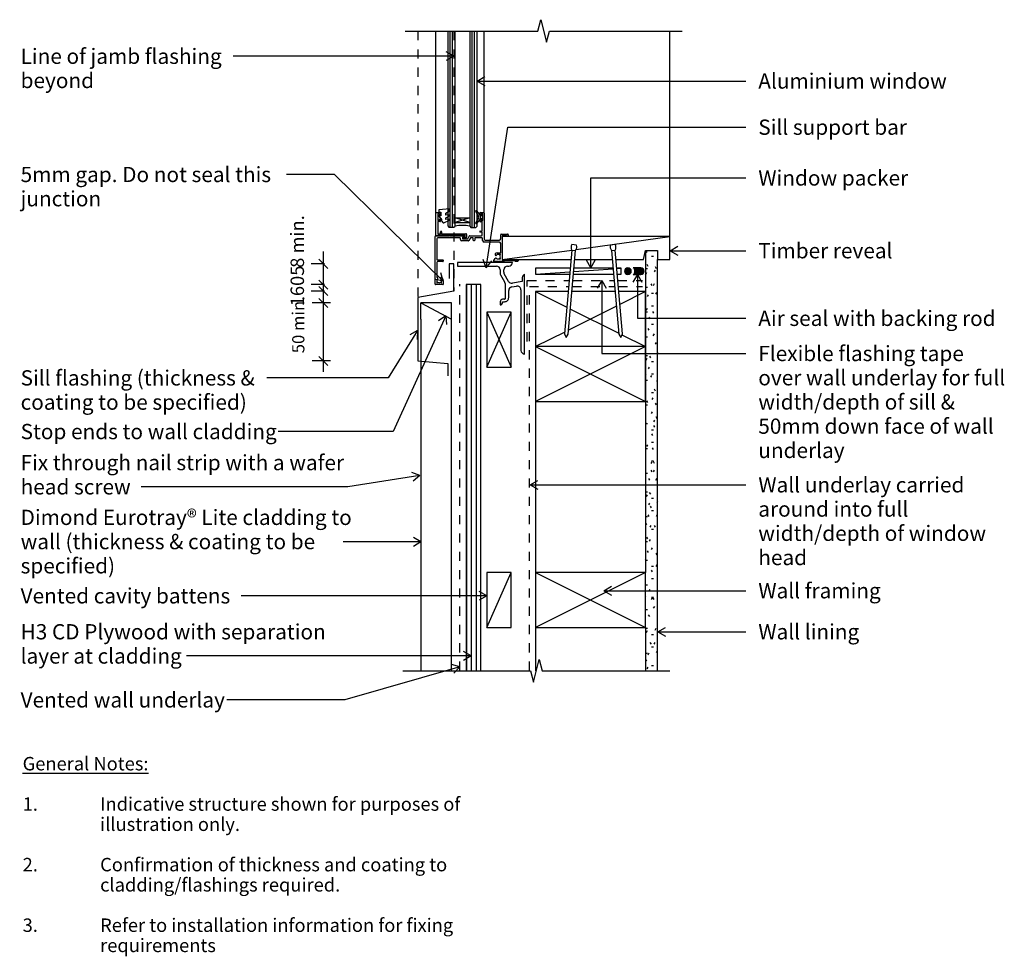
# Model space of a CAD drawing. Units: millimetres. Extents: x -399 to 408, y -384 to 383.
import ezdxf

# ---------------------------------------------------------------- set-up
doc = ezdxf.new("R2010")
doc.units = ezdxf.units.MM
doc.linetypes.add('CS_Dashed Line', pattern=[15, 7.5, -7.5])
for name, color, linetype in [('_annotate', 241, 'Continuous'), ('_dim', 151, 'Continuous'), ('_hatch', 253, 'Continuous'), ('_lines', 3, 'Continuous'), ('_pline', 1, 'Continuous')]:
    doc.layers.add(name, color=color, linetype=linetype)
doc.styles.add('Arial', font='arial.ttf', dxfattribs={"height": 12.5})
doc.styles.add('Arial_1', font='arial.ttf', dxfattribs={"height": 11})
doc.styles.add('Arial_2', font='arial.ttf', dxfattribs={"height": 10})
doc.dimstyles.new('2_2mm_Aligned_Arial', dxfattribs={"dimscale": 304.8, "dimtxt": 0.03682, "dimasz": 0.024606, "dimexe": 0.032808, "dimexo": 0.0625, "dimgap": 0.008202, "dimtad": 1, "dimdec": 0, "dimlfac": 304.8, "dimzin": 0, "dimdsep": 46, "dimtxsty": 'Arial_1', "dimblk1": 'OBLIQUE', "dimblk2": 'OBLIQUE', "dimsah": 1, "dimcen": 0.09, "dimdle": 0.032808, "dimazin": 0, "dimtfac": 1, "dimtdec": 4, "dimtix": 1, "dimtmove": 2, "dimatfit": 3, "dimfxl": 0, "dimtvp": 1, "dimtolj": 1, "dimtzin": 0, "dimarcsym": 0})
doc.dimstyles.new('Diagonal_-_2_0mm_Arial', dxfattribs={"dimscale": 304.8, "dimtxt": 0.033473, "dimasz": 0.024606, "dimexe": 0.029528, "dimexo": 0.0625, "dimgap": 0.028707, "dimtad": 1, "dimdec": 0, "dimlfac": 304.8, "dimzin": 0, "dimdsep": 46, "dimtxsty": 'Arial_2', "dimblk1": 'OBLIQUE', "dimblk2": 'OBLIQUE', "dimsah": 1, "dimcen": 0.09, "dimdle": 0.029528, "dimazin": 0, "dimtfac": 1, "dimtdec": 4, "dimtix": 1, "dimtmove": 2, "dimatfit": 3, "dimfxl": 0, "dimtvp": 1, "dimtolj": 1, "dimtzin": 0, "dimarcsym": 0})

# ---------------------------------------------------------------- blocks, each defined once
blk = doc.blocks.new('_Oblique')
at = {"color": 0, "linetype": 'ByBlock', "lineweight": -2}
blk.add_line((-0.5, -0.5), (0.5, 0.5), dxfattribs=at)
blk = doc.blocks.new('DIMBLOCK1-dim_etl_2060_Vertical Cladding Window Detail - Sill')
at = {"layer": '_dim', "color": 0, "lineweight": -2}
for p, q in [((-149.76, 193.47), (-149.76, 156.47)), ((-148.81, 183.47), (-159.76, 183.47)), ((-148.81, 166.47), (-159.76, 166.47))]:
    blk.add_line(p, q, dxfattribs=at)
at = {"layer": 'Defpoints', "color": 0, "lineweight": -3}
for p in [(-129.76, 183.47), (-149.76, 166.47), (-129.76, 166.47)]:
    blk.add_point(p, dxfattribs=at)
at = {"layer": '_dim', "color": 0, "lineweight": -2, "xscale": 7.499999999999998, "yscale": 7.499999999999998, "zscale": 7.499999999999998}
for p, rotation in [((-149.76, 183.47), 90), ((-149.76, 166.47), 270)]:
    blk.add_blockref('_Oblique', p, dxfattribs=dict(at, rotation=rotation))
at = {"layer": '_dim', "color": 0, "insert": (-176.54, 180.26), "char_height": 11, "attachment_point": 1, "rotation": 90, "line_spacing_factor": 0.941778, "style": 'Arial_1'}
blk.add_mtext('\\A1;8 min.', dxfattribs=at)
blk = doc.blocks.new('DIMBLOCK2-dim_etl_2060_Vertical Cladding Window Detail - Sill')
at = {"layer": '_dim', "color": 0, "lineweight": -2}
for p, q in [((-149.76, 176.47), (-149.76, 151.2)), ((-148.81, 166.47), (-159.76, 166.47)), ((-148.81, 161.2), (-159.76, 161.2))]:
    blk.add_line(p, q, dxfattribs=at)
at = {"layer": 'Defpoints', "color": 0, "lineweight": -3}
for p in [(-129.76, 166.47), (-149.76, 161.2), (-129.76, 161.2)]:
    blk.add_point(p, dxfattribs=at)
at = {"layer": '_dim', "color": 0, "lineweight": -2, "xscale": 7.499999999999998, "yscale": 7.499999999999998, "zscale": 7.499999999999998}
for p, rotation in [((-149.76, 166.47), 90), ((-149.76, 161.2), 270)]:
    blk.add_blockref('_Oblique', p, dxfattribs=dict(at, rotation=rotation))
at = {"layer": '_dim', "color": 0, "insert": (-176.54, 148.73), "char_height": 11, "attachment_point": 1, "rotation": 90, "line_spacing_factor": 0.941778, "style": 'Arial_1'}
blk.add_mtext('\\A1;1605', dxfattribs=at)
blk = doc.blocks.new('DIMBLOCK3-dim_etl_2060_Vertical Cladding Window Detail - Sill')
at = {"layer": '_dim', "color": 0, "lineweight": -2}
for p, q in [((-149.76, 160.45), (-149.76, 94.97)), ((-143.81, 151.45), (-158.76, 151.45)), ((-143.81, 103.97), (-158.76, 103.97))]:
    blk.add_line(p, q, dxfattribs=at)
at = {"layer": 'Defpoints', "color": 0, "lineweight": -3}
for p in [(-124.76, 151.45), (-149.76, 103.97), (-124.76, 103.97)]:
    blk.add_point(p, dxfattribs=at)
at = {"layer": '_dim', "color": 0, "lineweight": -2, "xscale": 7.499999999999998, "yscale": 7.499999999999998, "zscale": 7.499999999999998}
for p, rotation in [((-149.76, 151.45), 90), ((-149.76, 103.97), 270)]:
    blk.add_blockref('_Oblique', p, dxfattribs=dict(at, rotation=rotation))
at = {"layer": '_dim', "color": 0, "insert": (-175.24, 110.27), "char_height": 10, "attachment_point": 1, "rotation": 90, "line_spacing_factor": 0.941778, "style": 'Arial_2'}
blk.add_mtext('\\A1;50 min.', dxfattribs=at)

msp = doc.modelspace()

# ---------------------------------------------------------------- hatches: boundary and pattern name
at = {"layer": '_hatch'}
h = msp.add_hatch(dxfattribs=at)
h.set_pattern_fill('FP_1', color=9, style=0, pattern_type=2)
h.set_pattern_definition([(0, (-3848.217, -252.1417), (20.32, 5.08), [1.676, -13.564, 1.676, -13.564, -81.28]), (0, (-3848.217, -252.1417), (20.32, 5.08), [-30.48, 1.676, -28.804, 1.676, -13.564, -35.56]), (0, (-3848.217, -252.1417), (20.32, 5.08), [-76.2, 1.676, -8.484, 1.676, -23.724]), (120, (-3840.597, -249.6017), (-14.559409, 15.057636), [1.676, -13.564, 1.676, -13.564, -81.28]), (120, (-3840.597, -249.6017), (-14.559409, 15.057636), [-30.48, 1.676, -28.804, 1.676, -13.564, -35.56]), (120, (-3840.597, -249.6017), (-14.559409, 15.057636), [-76.2, 1.676, -8.484, 1.676, -23.724]), (240, (-3838.057, -239.4417), (-5.760591, -20.137636), [1.676, -13.564, 1.676, -13.564, -81.28]), (240, (-3838.057, -239.4417), (-5.760591, -20.137636), [-30.48, 1.676, -28.804, 1.676, -13.564, -35.56]), (240, (-3838.057, -239.4417), (-5.760591, -20.137636), [-76.2, 1.676, -8.484, 1.676, -23.724])])
h.paths.add_polyline_path([(124.2158, -149.772), (124.2158, 194.4093), (114.2158, 194.4093), (114.2158, -149.772)], flags=0)
for points in [[(99.8992, 174.7793), (100.6035, 174.872), (101.2597, 175.1438), (101.8233, 175.5762), (102.2557, 176.1397), (102.5275, 176.796), (102.6202, 177.5002), (102.5275, 178.2045), (102.2557, 178.8607), (101.8233, 179.4243), (101.2597, 179.8567), (100.6035, 180.1285), (99.8992, 180.2212), (99.1446, 180.1077), (98.5388, 179.8567), (97.9752, 179.4243), (97.5428, 178.8607), (97.271, 178.2045), (97.1783, 177.5002), (97.271, 176.796), (97.5428, 176.1397), (97.9752, 175.5762), (98.5388, 175.1438), (99.195, 174.872)], [(110.4738, 174.7771), (111.179, 174.8699), (111.8361, 175.1421), (112.4004, 175.5751), (112.8334, 176.1394), (113.1056, 176.7966), (113.1984, 177.5017), (113.1056, 178.2069), (112.8334, 178.8641), (112.4004, 179.4284), (111.8361, 179.8614), (111.179, 180.1335), (110.4738, 180.2264), (104.2755, 180.2264), (104.858, 179.6868), (105.2974, 179.0253), (105.569, 178.2792), (105.6576, 177.4901), (105.5712, 176.7106), (105.3062, 175.9724), (104.8754, 175.3144), (104.3072, 174.7771)]]:
    msp.add_hatch(color=254, dxfattribs=at).paths.add_polyline_path(points, flags=0)
h = msp.add_hatch(dxfattribs=at)
h.set_pattern_fill('FP_2', color=254, style=0, pattern_type=2)
h.set_pattern_definition([(90, (-3848.217, -252.1417), (-4, 2e-16), [])])
h.paths.add_polyline_path([(-32.7842, -149.772), (-20.7842, -149.772), (-20.7842, 166.465), (-32.7842, 166.465), (-32.7842, 29.2936)], flags=0)

# ---------------------------------------------------------------- linework, layer by layer
at = {"layer": '_lines'}
for p, q in [((26.1256, 374.1649), (28.4448, 383.4416)), ((28.4448, 383.4416), (33.2669, 364.9302)), ((-82.5146, 374.1649), (26.1256, 374.1649)), ((-57.4835, 225.265), (-57.4835, 374.1649)), ((-45.7749, 213.465), (-45.7749, 374.1649)), ((-43.7749, 213.465), (-43.7749, 374.1649)), ((-27.7792, 213.3755), (-27.7792, 374.1649)), ((-25.7792, 213.3755), (-25.7792, 374.1649)), ((-17.9835, 224.965), (-17.9835, 374.1649)), ((33.2669, 364.9302), (35.5756, 374.1649)), ((35.5756, 374.1649), (144.2158, 374.1649)), ((134.2158, 205.915), (134.2158, 374.1649)), ((-24.8402, 226.2098), (-22.712, 222.7982)), ((-21.2171, 223.658), (-24.0438, 226.8084)), ((-57.4835, 206.665), (-57.4835, 225.265)), ((-57.2835, 225.465), (-54.0835, 225.465)), ((-53.5835, 224.965), (-53.5835, 223.815)), ((-53.5835, 219.715), (-53.5835, 218.815)), ((-22.712, 220.6508), (-24.8402, 217.2391)), ((-24.0438, 216.6405), (-21.2171, 219.7909)), ((-22.6885, 222.6406), (-22.9201, 221.7762)), ((-22.9201, 221.6727), (-22.6885, 220.8084)), ((-21.4835, 223.665), (-21.4835, 224.965)), ((-21.4835, 218.465), (-21.4835, 219.765)), ((-21.166, 222.8779), (-21.166, 223.5245)), ((-21.166, 219.9245), (-21.166, 220.571)), ((-20.7359, 222.6092), (-21.0178, 222.6847)), ((-21.0178, 220.7642), (-20.7359, 220.8397)), ((-20.9835, 225.465), (-18.4835, 225.465)), ((-17.9835, 224.965), (-17.9835, 203.8355)), ((-58.1835, 166.9385), (-58.1835, 205.965)), ((-37.8835, 204.865), (-55.7835, 204.865)), ((-37.3835, 203.365), (-37.3835, 204.365)), ((-30.7336, 202.365), (-36.3835, 202.365)), ((-33.0209, 204.465), (-34.7709, 204.465)), ((-32.2709, 207.415), (-32.2709, 205.215)), ((-29.1462, 204.715), (-30.3871, 202.565)), ((-29.6947, 206.465), (-19.9835, 206.465)), ((-26.1335, 202.365), (-26.3335, 202.365)), ((-19.3839, 202.665), (-19.3839, 204.3654)), ((-16.9839, 202.865), (-5.3835, 202.865)), ((-4.3835, 203.865), (-4.3835, 207.365)), ((-3.8835, 207.865), (1.3208, 207.865)), ((134.2158, 205.915), (-3.1842, 205.915)), ((-3.1842, 205.915), (-3.1842, 186.915)), ((0.4208, 206.465), (-2.6842, 206.465)), ((1.3208, 206.265), (0.6208, 206.265)), ((1.8208, 207.365), (1.8208, 206.765)), ((57.5078, 195.3076), (134.2158, 205.915)), ((134.2158, 186.915), (134.2158, 205.915)), ((-5.3842, 201.265), (-17.9839, 201.265)), ((-4.3842, 192.765), (-4.3842, 200.265)), ((-3.1842, 186.915), (53.9228, 194.8119)), ((53.9586, 194.7142), (47.9704, 126.2683)), ((50.959, 126.0069), (56.9484, 194.4658)), ((57.747, 198.9014), (53.9435, 199.2342)), ((53.9675, 194.7142), (56.9484, 194.4658)), ((89.4198, 199.2325), (85.6164, 198.8997)), ((86.415, 194.4641), (89.3959, 194.7125)), ((86.415, 194.4641), (92.4044, 126.0052)), ((95.393, 126.2666), (89.4048, 194.7125)), ((112.717, 186.915), (114.2158, 194.4093)), ((114.2158, 194.4093), (114.2158, -69.2917)), ((114.2158, 194.4093), (124.2158, 194.4093)), ((124.2158, 194.4093), (124.2158, 186.915)), ((-51.4842, 186.465), (-51.4842, 185.665)), ((-10.13, 186.2704), (-8.8548, 187.9232)), ((-7.2466, 192.565), (-4.5842, 192.565)), ((-3.1842, 186.915), (53.2763, 186.915)), ((-3.1842, 186.865), (9.3165, 186.865)), ((9.8165, 186.365), (9.8165, 185.965)), ((56.2877, 186.915), (87.0755, 186.915)), ((90.0869, 186.915), (112.717, 186.915)), ((124.2158, -149.772), (124.2158, 186.915)), ((124.2158, 186.915), (134.2158, 186.915)), ((-56.7835, 184.465), (-56.7835, 172.4853)), ((-51.6842, 185.465), (-55.7835, 185.465)), ((-46.4842, 183.465), (-46.4842, 171.465)), ((-42.7842, 183.465), (-46.4842, 183.465)), ((-42.7842, 161.199), (-42.7842, 183.465)), ((5.2059, 184.6623), (-39.7941, 184.6623)), ((-39.7941, 184.6623), (-39.7941, 181.6623)), ((-39.7941, 181.6623), (-7.7941, 181.6623)), ((-4.7941, 178.6623), (-4.7941, 175.8783)), ((-1.7941, 176.6889), (-1.7941, 178.6623)), ((1.2059, 181.6623), (2.2059, 181.6623)), ((52.6682, 179.965), (24.2158, 179.965)), ((24.2158, 179.965), (24.2158, 174.965)), ((55.4373, 177.1938), (87.7243, 179.4987)), ((87.6835, 179.965), (55.6797, 179.965)), ((94.2563, 179.965), (90.695, 179.965)), ((90.7171, 179.7123), (94.2563, 179.965)), ((94.2563, 174.965), (94.2563, 179.965)), ((110.4738, 180.2264), (104.2755, 180.2264)), ((-51.4842, 169.915), (-51.4842, 166.665)), ((-4.3982, 174.3955), (-1.196, 168.8491)), ((2.0924, 169.1535), (-1.3982, 175.1994)), ((13.2059, 172.1839), (13.2059, 169.1087)), ((15.2059, 175.0123), (13.7934, 173.5998)), ((15.2059, 109.6509), (15.2059, 175.0123)), ((24.2158, 174.965), (52.4069, 176.9775)), ((24.2158, 174.965), (52.2308, 174.965)), ((55.2423, 174.965), (88.121, 174.965)), ((91.1324, 174.965), (94.2563, 174.965)), ((104.3072, 174.7771), (110.4738, 174.7771)), ((-51.6842, 166.465), (-57.6842, 166.465)), ((-20.7842, 166.465), (-32.7842, 166.465)), ((-32.7842, 166.465), (-32.7842, -149.772)), ((-20.7842, -149.772), (-20.7842, 166.465)), ((-0.7941, 167.3461), (-0.7941, 154.9623)), ((2.2059, 155.9655), (2.2059, 161.6056)), ((4.6733, 164.5579), (8.6974, 165.2675)), ((13.2059, 169.1087), (5.2114, 167.699)), ((12.2059, 162.3109), (12.2059, 112.6509)), ((-42.7842, 161.199), (-72.1842, 156.015)), ((-72.1842, 156.015), (-72.1842, 103.9683)), ((-1.2941, 154.4622), (-2.7958, 154.4622)), ((50.9835, 160.7083), (24.2158, 160.7083)), ((24.2158, 160.7083), (24.2158, 115.7083)), ((24.2158, 160.7083), (49.8616, 147.8854)), ((24.2158, 159.965), (24.2158, -69.2917)), ((89.3683, 160.7083), (53.995, 160.7083)), ((114.2158, 160.7083), (92.3797, 160.7083)), ((114.2158, 160.7083), (93.2949, 150.2479)), ((114.2158, 115.7083), (114.2158, 160.7083)), ((-69.6842, 138.1954), (-69.6842, 151.4516)), ((-69.6842, 151.4516), (-44.6842, 138.1954)), ((-44.6842, 151.4516), (-69.6842, 151.4516)), ((-44.6842, 138.1954), (-44.6842, 151.4516)), ((-4.7941, 152.4675), (-4.7941, 150.2547)), ((-3.9838, 149.919), (-3.3799, 150.5229)), ((-2.8642, 152.4622), (-1.2941, 152.4622)), ((90.4097, 148.8052), (51.2401, 129.2205)), ((52.7469, 146.4428), (92.3487, 126.6419)), ((-69.6842, 138.1954), (-69.6842, -149.772)), ((-44.6842, -149.772), (-44.6842, 138.1954)), ((4.2158, 143.8885), (-15.7842, 143.8885)), ((-15.7842, 143.8885), (-15.7842, 98.8885)), ((-15.7842, 98.8885), (4.2158, 143.8885)), ((-15.7842, 143.8885), (4.2158, 98.8885)), ((4.2158, 98.8885), (4.2158, 143.8885)), ((48.0909, 127.6459), (24.2158, 115.7083)), ((47.9704, 126.2683), (49.1966, 123.0739)), ((49.1966, 123.0739), (50.959, 126.0069)), ((92.4044, 126.0052), (94.1667, 123.0721)), ((94.1667, 123.0721), (95.393, 126.2666)), ((95.0236, 125.3044), (114.2158, 115.7083)), ((114.2158, 115.7083), (24.2158, 115.7083)), ((24.2158, 115.7083), (24.2158, 70.7083)), ((24.2158, 115.7083), (114.2158, 70.7083)), ((114.2158, 115.7083), (24.2158, 70.7083)), ((114.2158, 70.7083), (114.2158, 115.7083)), ((-72.1842, 103.9683), (-47.7842, 101.8336)), ((-47.7842, 101.8336), (-47.7842, 91.8336)), ((-15.7842, 98.8885), (4.2158, 98.8885)), ((24.2158, 70.7083), (114.2158, 70.7083)), ((-69.6842, -44.2784), (-133.5106, -44.2784)), ((-69.6842, -44.2784), (-75.9342, -40.67)), ((-69.6842, -44.2784), (-75.9342, -47.8869)), ((4.2158, -69.2917), (-15.7842, -69.2917)), ((-15.7842, -69.2917), (-15.7842, -114.2917)), ((-15.7842, -114.2917), (4.2158, -69.2917)), ((4.2158, -114.2917), (4.2158, -69.2917)), ((114.2158, -69.2917), (24.2158, -69.2917)), ((24.2158, -69.2917), (24.2158, -114.2917)), ((24.2158, -69.2917), (114.2158, -114.2917)), ((114.2158, -69.2917), (24.2158, -114.2917)), ((114.2158, -114.2917), (114.2158, -69.2917)), ((-15.7842, -114.2917), (4.2158, -114.2917)), ((24.2158, -114.2917), (24.2158, -149.772)), ((24.2158, -114.2917), (114.2158, -114.2917)), ((114.2158, -114.2917), (114.2158, -149.772)), ((22.4213, -159.0487), (27.2435, -140.5373)), ((27.2435, -140.5373), (29.5522, -149.772)), ((-84.5615, -149.772), (20.1022, -149.772)), ((20.1022, -149.772), (22.4213, -159.0487)), ((29.5522, -149.772), (134.2158, -149.772))]:
    msp.add_line(p, q, dxfattribs=at)
at = {"layer": '_lines', "linetype": 'CS_Dashed Line'}
for p, q in [((-72.1842, 374.1649), (-72.1842, 156.015)), ((-42.7842, 374.1649), (-42.7842, 161.199)), ((17.3408, 169.965), (51.7934, 169.965)), ((17.3408, 119.965), (17.3408, 169.965)), ((54.8048, 169.965), (88.5584, 169.965)), ((91.5699, 169.965), (111.7158, 169.965)), ((-37.7842, -149.772), (-37.7842, 166.8885)), ((19.2158, -149.772), (19.2158, 164.965)), ((19.2158, 164.965), (51.3559, 164.965)), ((54.3674, 164.965), (88.9959, 164.965)), ((92.0073, 164.965), (111.7158, 164.965))]:
    msp.add_line(p, q, dxfattribs=at)
at = {"layer": '_lines', "color": 250}
for p, q in [((-42.7192, 353.51), (-48.9692, 357.1184)), ((-196.7705, 353.51), (-223.5605, 353.51)), ((-42.7192, 353.51), (-196.7705, 353.51)), ((-42.7192, 353.51), (-48.9692, 349.9016)), ((-23.558, 333.22), (-17.308, 336.8284)), ((-23.558, 333.22), (-17.308, 329.6116)), ((-23.558, 333.22), (196.5466, 333.22)), ((-16.1432, 180.3301), (1.5144, 295.4178)), ((1.5144, 295.4178), (196.5466, 295.4178)), ((-150.3663, 256.6901), (-179.9042, 256.6901)), ((-140.5973, 256.6901), (-150.3663, 256.6901)), ((-51.6163, 169.1863), (-140.5973, 256.6901)), ((69.5466, 253.8439), (196.5466, 253.8439)), ((69.5466, 180.2323), (69.5466, 253.8439)), ((134.4136, 194.2548), (140.6636, 197.8632)), ((134.4136, 194.2548), (140.6636, 190.6463)), ((134.4136, 194.2548), (196.5466, 194.2548)), ((-16.1432, 180.3301), (-18.762, 187.055)), ((-16.1432, 180.3301), (-11.6286, 185.9606)), ((69.5466, 180.2323), (65.9382, 186.4823)), ((69.5466, 180.2323), (73.1551, 186.4823)), ((-51.6163, 169.1863), (-58.6026, 170.9957)), ((-51.6163, 169.1863), (-53.5424, 176.1414)), ((78.3831, 169.9284), (74.7746, 163.6784)), ((78.3831, 169.9284), (81.9915, 163.6784)), ((78.3831, 169.9284), (78.3831, 110.0733)), ((107.6469, 174.7729), (104.0385, 168.5229)), ((107.6469, 174.7729), (111.2554, 168.5229)), ((107.6469, 174.7729), (107.6469, 138.8761)), ((-49.4015, 140.9643), (-92.5668, 46.1463)), ((-49.4015, 140.9643), (-55.2752, 136.7711)), ((-49.4015, 140.9643), (-48.7069, 133.781)), ((107.6469, 138.8761), (196.5466, 138.8761)), ((-72.569, 128.7939), (-96.7002, 90.0888)), ((-72.569, 128.7939), (-78.9377, 125.3993)), ((-72.569, 128.7939), (-72.8135, 121.5812)), ((78.3831, 110.0733), (196.5466, 110.0733)), ((-185.8382, 90.0888), (-196.11, 90.0888)), ((-96.7002, 90.0888), (-185.8382, 90.0888)), ((-185.8382, 46.1463), (-186.8495, 46.1463)), ((-92.5668, 46.1463), (-185.8382, 46.1463)), ((-70.517, 10.0848), (-129.7538, 0.8705)), ((-70.517, 10.0848), (-77.2473, 12.6897)), ((-70.517, 10.0848), (-76.1381, 5.5586)), ((-129.7538, 0.8705), (-298.9667, 0.8705)), ((19.7507, 2.5203), (26.0007, 6.1287)), ((19.7507, 2.5203), (26.0007, -1.0882)), ((19.7507, 2.5203), (196.5466, 2.5203)), ((80.2413, -84.2036), (86.4913, -80.5951)), ((-187.8258, -88.3981), (-216.9459, -88.3981)), ((-15.8163, -88.3981), (-187.8258, -88.3981)), ((-15.8163, -88.3981), (-22.0663, -84.7897)), ((-15.8163, -88.3981), (-22.0663, -92.0066)), ((80.2413, -84.2036), (86.4913, -87.812)), ((80.2413, -84.2036), (196.5466, -84.2036)), ((124.3194, -117.8305), (130.5694, -114.2221)), ((124.3194, -117.8305), (130.5694, -121.4389)), ((124.3194, -117.8305), (196.5466, -117.8305)), ((-28.6204, -137.6742), (-34.8704, -134.0658)), ((-144.8521, -137.6742), (-261.9251, -137.6742)), ((-28.6204, -137.6742), (-144.8521, -137.6742)), ((-37.767, -146.469), (-44.7715, -144.7313)), ((-28.6204, -137.6742), (-34.8704, -141.2827)), ((-37.767, -146.469), (-132.0724, -173.6305)), ((-37.767, -146.469), (-42.7741, -151.6662)), ((-228.5021, -173.6305), (-228.8521, -173.6305)), ((-132.0724, -173.6305), (-228.5021, -173.6305))]:
    msp.add_line(p, q, dxfattribs=at)
at = {"layer": '_lines'}
for centre, radius, start, end in [((-54.8222, 227.5413), 0.2, 95, 175), ((-24.416, 226.4745), 0.5, 41.900598, 211.956578), ((-57.2835, 225.265), 0.2, 90, 180), ((-54.0335, 223.815), 0.45, 180, 0), ((-54.0335, 219.715), 0.45, 0, 180), ((-54.3335, 218.815), 0.75, 270, 0), ((-54.0835, 224.965), 0.5, 0, 90), ((-22.7269, 221.7245), 0.2, 165, 195), ((-22.8817, 222.6923), 0.2, 345, 31.956578), ((-22.8817, 220.7566), 0.2, 328.0434221, 15), ((-20.9835, 224.965), 0.5, 90, 180), ((-21.0335, 223.665), 0.45, 180, 0), ((-21.0335, 219.765), 0.45, 0, 180), ((-20.9835, 218.465), 0.5, 180, 270), ((-21.366, 223.5245), 0.2, 0, 41.900598), ((-21.366, 219.9245), 0.2, 318.099402, 0), ((-20.966, 222.8779), 0.2, 180, 255), ((-20.041, 221.7245), 1.125, 83.6206298, 180), ((-20.041, 221.7245), 1.125, 180, 276.3793702), ((-20.966, 220.571), 0.2, 105, 180), ((-18.4835, 224.965), 0.5, 0, 90), ((-53.2835, 209.765), 0.4, 0, 180), ((-35.7641, 173.8932), 41.0147, 81.6034275, 98.4272923), ((-24.416, 216.9745), 0.5, 148.043422, 318.099402), ((-21.0835, 209.865), 0.4, 90, 270), ((-57.6835, 205.965), 0.5, 90, 180), ((-57.2835, 206.665), 0.2, 180, 270), ((-55.7835, 203.865), 1, 90, 180), ((-37.8835, 204.365), 0.5, 0, 90), ((-36.3835, 203.365), 1, 180, 270), ((-34.7709, 204.665), 0.2, 135, 270), ((-34.4835, 205.965), 0.5, 270, 90), ((-33.0209, 207.415), 0.75, 0, 90), ((-33.0209, 205.215), 0.75, 270, 0), ((-30.7336, 202.765), 0.4, 270, 330.0064578), ((-29.6947, 205.965), 0.5, 90, 150.0064578), ((-28.8864, 204.565), 0.3, 90, 150.0064578), ((-26.3335, 202.865), 0.5, 180, 270), ((-26.1335, 202.865), 0.5, 270, 0), ((-19.9835, 206.965), 0.5, 270, 0), ((-19.8839, 204.365), 0.5, 0.0467815, 90), ((-16.9839, 203.665), 2.6, 202.619842, 247.3801351), ((-16.9839, 203.865), 1, 181.6915233, 270), ((-5.3835, 203.865), 1, 270, 0), ((-3.8835, 207.365), 0.5, 89.9999996, 180), ((-2.6842, 205.965), 0.5, 90, 180), ((0.6208, 206.465), 0.2, 180, 270), ((1.3208, 207.365), 0.5, 0, 90), ((1.3208, 206.765), 0.5, 270, 0), ((-5.3842, 200.265), 1, 0, 90), ((57.8111, 196.9946), 4.4692, 149.9267478, 210.6803706), ((53.5492, 197.3675), 4.4692, 319.5141427, 20.0732522), ((89.8141, 197.3658), 4.4692, 159.9267478, 220.4858573), ((85.5523, 196.9929), 4.4692, 329.3196294, 30.0732522), ((-51.6842, 186.465), 0.2, 0, 90), ((-51.6842, 185.665), 0.2, 270, 0), ((-9.7342, 185.965), 0.5, 142.3473553, 270), ((-8.261, 191.165), 0.75, 134.639773, 314.639773), ((-8.261, 187.465), 0.75, 45.360227, 142.3473553), ((-6.4342, 189.315), 3.35, 104.0346479, 134.639773), ((-6.4342, 189.315), 1.85, 90, 134.639773), ((-6.4342, 189.315), 1.85, 225.360227, 270), ((-6.4342, 189.315), 1.85, 320, 40), ((-4.5842, 192.765), 0.2, 270, 0), ((9.3165, 186.365), 0.5, 0, 90), ((9.3165, 185.965), 0.5, 270, 0), ((-55.7835, 184.465), 1, 90, 180), ((-7.7941, 178.6623), 3, 0.0000006, 90), ((1.2059, 178.6623), 3, 90, 180), ((2.2059, 184.6623), 3, 270, 0), ((99.8992, 177.5002), 2.721, 360, 180), ((99.8992, 177.5002), 2.721, 180, 0), ((102.3031, 177.5129), 3.3546, 359.6103842, 53.9873147), ((110.4738, 177.5017), 2.7246, 270, 90), ((-56.6842, 171.7419), 0.75, 315.360227, 97.6078848), ((-54.8342, 169.915), 1.85, 135.360227, 180), ((-52.9842, 171.7419), 0.75, 44.639773, 224.639773), ((-54.8342, 169.915), 1.85, 0, 44.639773), ((-54.8342, 169.915), 3.35, 0, 44.639773), ((-1.7941, 175.885), 3, 180.128712, 209.7687331), ((1.2059, 176.6889), 3, 180, 209.7687496), ((15.2059, 172.1839), 2, 134.9307706, 180), ((102.3031, 177.4672), 3.3546, 306.6866866, 0.3896161), ((-57.6842, 166.965), 0.5, 183.0438425, 270), ((-54.8342, 169.915), 1.85, 230, 310), ((-51.6842, 166.665), 0.2, 270, 360), ((-3.7941, 167.3491), 3, 359.9424386, 29.9998784), ((4.6905, 170.6535), 3, 209.9998946, 279.9999989), ((5.2059, 161.6056), 3, 100.2260518, 180), ((9.2059, 162.3109), 3, 0, 99.7591848), ((-2.7941, 152.4622), 2, 90.0498499, 179.8504502), ((-1.2941, 155.9623), 3.5, 270, 0.0532918), ((-1.2941, 154.9623), 0.5, 270, 0), ((-4.3194, 150.2547), 0.4747, 180, 314.9996486), ((-4.7941, 151.9372), 2, 315, 15.2196629), ((15.2059, 112.6509), 3, 180, 270)]:
    msp.add_arc(centre, radius, start, end, dxfattribs=at)
at = {"layer": '_pline', "flags": 128}
for points in [[(-47.7749, 374.1649), (-47.7749, 214.5585), (-46.7719, 213.465), (-42.775, 213.465), (-41.7749, 214.465), (-41.7749, 374.1649)], [(-29.7792, 374.1649), (-29.7792, 214.469), (-28.7762, 213.3755), (-24.7793, 213.3755), (-23.7792, 214.3755), (-23.7792, 374.1649)], [(-55.0215, 227.5588), (-55.1674, 225.89), (-53.4174, 225.89), (-53.4174, 222.89), (-55.1674, 222.7369), (-55.1674, 222.4369), (-52.6787, 219.471), (-53.2174, 219.4238), (-53.2174, 219.1238), (-51.4164, 216.9774), (-51.0129, 216.9774), (-46.4174, 219.2188), (-46.4174, 220.0188), (-49.4174, 219.7563), (-49.4174, 221.2392), (-46.4174, 222.7024), (-46.4174, 223.5024), (-49.4174, 223.24), (-49.4174, 225.1028), (-46.4174, 226.9774), (-46.4174, 228.4774), (-54.8396, 227.7406)], [(-54.4835, 223.815), (-54.4835, 224.465), (-55.9835, 224.465), (-55.9835, 219.065), (-54.4835, 219.065), (-54.4835, 219.715)], [(-54.3335, 218.065), (-55.9835, 218.065), (-55.9835, 208.165), (-53.6835, 208.165), (-53.6835, 209.765)], [(-29.7749, 221.2473), (-41.7749, 217.3759), (-29.7749, 217.3759)], [(-41.7749, 217.3759), (-41.7749, 221.2473), (-29.7749, 221.2473), (-29.7749, 217.3759), (-41.7749, 221.2473)], [(-21.0835, 210.265), (-19.4835, 210.265), (-19.4835, 217.965), (-20.9835, 217.965)], [(-20.5835, 219.765), (-20.5835, 218.965), (-19.0835, 218.965), (-19.0835, 224.465), (-20.5835, 224.465), (-20.5835, 223.665)], [(-19.916, 220.6064), (-19.916, 219.2245), (-18.916, 219.2245), (-18.916, 220.5995), (-19.2174, 221.7245), (-18.916, 222.8495), (-18.916, 224.2245), (-19.916, 224.2245), (-19.916, 222.8425)], [(-57.6835, 206.465), (-46.8802, 206.465), (-46.5802, 206.165), (-46.2802, 206.465), (-34.4835, 206.465)], [(-34.9123, 204.8064), (-34.2538, 205.465), (-33.4709, 205.465), (-33.4709, 206.965), (-55.9835, 206.965), (-56.4835, 206.465), (-57.2835, 206.465)], [(-56.7835, 203.865), (-56.7835, 186.665), (-51.6842, 186.665)], [(-52.8835, 209.765), (-52.8835, 208.165), (-33.0209, 208.165)], [(-34.4835, 205.465), (-35.7835, 205.465), (-35.7835, 203.965), (-31.4265, 203.965), (-30.1278, 206.215)], [(-26.8335, 202.865), (-26.8335, 204.865), (-28.8864, 204.865)], [(-19.8839, 204.865), (-25.6335, 204.865), (-25.6335, 202.865)], [(-19.4835, 206.965), (-19.4835, 209.465), (-21.0835, 209.465)], [(9.3165, 185.465), (7.6135, 185.465), (7.2135, 185.865), (-1.2865, 185.865), (-1.6865, 185.465), (-6.1342, 185.465), (-6.4342, 185.765), (-6.7342, 185.465), (-9.7342, 185.465)], [(-5.017, 190.5042), (-4.5842, 190.8673), (-4.5842, 191.165), (-6.4342, 191.165)], [(-6.4342, 187.465), (-4.5842, 187.465), (-4.5842, 187.7627), (-5.017, 188.1258)], [(-56.6842, 169.915), (-56.6842, 168.065), (-56.3865, 168.065), (-56.0233, 168.4978)], [(-53.645, 168.4978), (-53.2818, 168.065), (-52.9842, 168.065), (-52.9842, 169.915)]]:
    msp.add_lwpolyline(points, dxfattribs=at)

# ---------------------------------------------------------------- texts
at = {"layer": '_annotate', "color": 7, "attachment_point": 1}
for s, insert, char_height, width, style in [('Line of jamb flashing ', (-397.7621, 359.76), 12.5, 198.8185, 'Arial'), ('beyond', (-397.7621, 339.9163), 12.5, 67.742594, 'Arial'), ('Aluminium window', (206.7066, 339.47), 12.5, 171.561125, 'Arial'), ('Sill support bar', (206.7066, 301.6678), 12.5, 139.894469, 'Arial'), ('5mm gap. Do not seal this ', (-397.7621, 262.9401), 12.5, 251.729875, 'Arial'), ('Window packer', (206.7066, 260.0939), 12.5, 144.30375, 'Arial'), ('junction', (-397.7621, 243.0964), 12.5, 71.751031, 'Arial'), ('Timber reveal', (206.7066, 200.5048), 12.5, 129.472531, 'Arial'), ('Air seal with backing rod', (206.7066, 145.1261), 12.5, 227.67925, 'Arial'), ('Flexible flashing tape ', (206.7066, 116.3233), 12.5, 202.02525, 'Arial'), ('Sill flashing (thickness & ', (-397.7621, 96.3388), 12.5, 232.088531, 'Arial'), ('over wall underlay for full ', (206.7066, 96.4795), 12.5, 231.286844, 'Arial'), ('coating to be specified)', (-397.7621, 76.495), 12.5, 216.856469, 'Arial'), ('width/depth of sill & ', (206.7066, 76.6358), 12.5, 185.9915, 'Arial'), ('50mm down face of wall ', (206.7066, 56.792), 12.5, 231.286844, 'Arial'), ('Stop ends to wall cladding', (-397.7621, 52.3963), 12.5, 243.312156, 'Arial'), ('underlay', (206.7066, 36.9483), 12.5, 78.966219, 'Arial'), ('Fix through nail strip with a wafer ', (-397.7621, 26.9643), 12.5, 311.455594, 'Arial'), ('head screw', (-397.7621, 7.1205), 12.5, 107.426125, 'Arial'), ('Wall underlay carried ', (206.7066, 8.7703), 12.5, 202.826938, 'Arial'), ('around into full ', (206.7066, -11.0735), 12.5, 141.898687, 'Arial'), ('width/depth of window ', (206.7066, -30.9172), 12.5, 210.442969, 'Arial'), ('head', (206.7066, -50.761), 12.5, 46.097031, 'Arial'), ('Wall framing', (206.7066, -77.9536), 12.5, 117.848062, 'Arial'), ('Vented cavity battens ', (-397.7621, -82.1481), 12.5, 206.835375, 'Arial'), ('H3 CD Plywood with separation', (-397.7621, -111.5805), 12.5, 293.818469, 'Arial'), ('Wall lining', (206.7066, -111.5805), 12.5, 94.999969, 'Arial'), ('layer at cladding', (-397.7621, -131.4242), 12.5, 152.320625, 'Arial'), ('Vented wall underlay', (-397.7621, -167.3805), 12.5, 192.405, 'Arial'), ('\\LGeneral Notes:', (-396.1067, -220.357), 11, 121.8565, 'Arial_1'), ('1.', (-396.1067, -253.4299), 11, 15.232062, 'Arial_1'), ('Indicative structure shown for purposes of ', (-332.6067, -253.4299), 11, 342.320562, 'Arial_1'), ('illustration only.', (-332.6067, -269.9664), 11, 124.662406, 'Arial_1'), ('2.', (-396.1067, -303.0393), 11, 15.232062, 'Arial_1'), ('Confirmation of thickness and coating to ', (-332.6067, -303.0393), 11, 328.691875, 'Arial_1'), ('cladding/flashings required.', (-332.6067, -319.5758), 11, 220.864906, 'Arial_1'), ('3.', (-396.1067, -352.6487), 11, 15.232062, 'Arial_1'), ('Refer to installation information for fixing', (-332.6067, -352.6487), 11, 324.282594, 'Arial_1'), ('requirements', (-332.6067, -369.1851), 11, 105.82275, 'Arial_1')]:
    msp.add_mtext(s, dxfattribs=dict(at, insert=insert, char_height=char_height, width=width, style=style))
at = {"layer": '_annotate', "char_height": 12.5, "attachment_point": 1, "style": 'Arial'}
for s, insert, width in [('Dimond Eurotray® Lite cladding to', (-397.7606, -17.8784), 319.873312), ('wall (thickness & coating to be', (-397.7606, -37.7222), 282.995687), ('specified)', (-397.7606, -57.5659), 90.189844)]:
    msp.add_mtext(s, dxfattribs=dict(at, insert=insert, width=width))

# ---------------------------------------------------------------- dimensions: what is measured, and where the dimension line sits
at = {"layer": '_dim'}
for base, p1, p2, text, dimstyle, override, picture, middle in [((-149.7582, 166.465), (-129.7582, 183.465), (-129.7582, 166.465), '8 min.', '2_2mm_Aligned_Arial', {"dimpost": '<>', "dimfxl": 17}, 'DIMBLOCK1-dim_etl_2060_Vertical Cladding Window Detail - Sill', (-169.2038, 200.2002)), ((-149.7582, 103.9683), (-124.7582, 151.4516), (-124.7582, 103.9683), '50 min.', 'Diagonal_-_2_0mm_Arial', {"dimpost": '<>', "dimfxl": 47.483315}, 'DIMBLOCK3-dim_etl_2060_Vertical Cladding Window Detail - Sill', (-168.5722, 132.2776))]:
    dim = msp.add_linear_dim(base=base, p1=p1, p2=p2, angle=90, text=text, dimstyle=dimstyle, override=override, dxfattribs=at)
    dim.commit()
    dim.dimension.update_dxf_attribs({"geometry": picture, "text_midpoint": middle, "dimtype": 160, "text_rotation": 90})
dim = msp.add_linear_dim(base=(-149.7582, 161.199), p1=(-129.7582, 166.465), p2=(-129.7582, 161.199), angle=90, dimstyle='2_2mm_Aligned_Arial', override={"dimpost": '<>', "dimfxl": 5.265955}, dxfattribs=at)
dim.commit()
dim.dimension.update_dxf_attribs({"geometry": 'DIMBLOCK2-dim_etl_2060_Vertical Cladding Window Detail - Sill', "text_midpoint": (-169.2038, 164.6781), "dimtype": 160, "text_rotation": 90})

doc.saveas('drawing.dxf')
